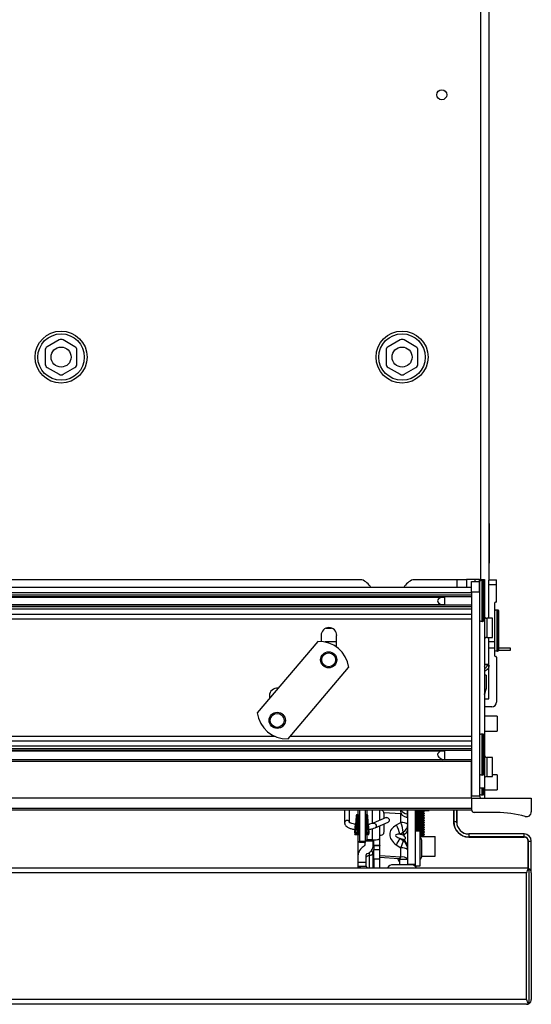
# Model space of a CAD drawing. Units: inches. Extents: x 20 to 132, y 16 to 141.
# Drawn here: x 84 to 90, y 114 to 127 of the extents above; entities that cross this region are included whole.
import ezdxf

# ---------------------------------------------------------------- set-up
doc = ezdxf.new("R2010")
doc.units = ezdxf.units.IN
doc.header["$MEASUREMENT"] = 0

msp = doc.modelspace()

# ---------------------------------------------------------------- linework, layer by layer
at = {"color": 8, "linetype": 'Continuous', "lineweight": 25}
for p, q in [((89.369, 119.768), (89.369, 132.762)), ((89.186, 119.768), (89.186, 119.667)), ((89.292, 119.768), (89.292, 119.744)), ((89.356, 119.249), (89.356, 119.748)), ((89.383, 119.241), (89.383, 119.756)), ((89.395, 119.243), (89.395, 119.755)), ((89.412, 119.518), (89.407, 119.518)), ((89.442, 119.28), (89.442, 119.04)), ((89.544, 119.245), (89.544, 119.375)), ((89.571, 119.249), (89.571, 119.383)), ((89.583, 119.248), (89.583, 119.381)), ((89.544, 118.875), (89.544, 119.245)), ((89.571, 118.868), (89.571, 119.249)), ((89.583, 118.869), (89.583, 119.248)), ((87.555, 118.982), (87.412, 118.982)), ((89.443, 118.7), (89.47, 118.7)), ((86.781, 117.794), (63.227, 117.794)), ((89.252, 117.794), (86.969, 117.794)), ((89.356, 117.81), (89.356, 117.816)), ((89.356, 117.317), (89.356, 117.81)), ((89.383, 117.818), (89.383, 117.824)), ((89.383, 117.309), (89.383, 117.818)), ((89.395, 117.816), (89.395, 117.823)), ((89.395, 117.311), (89.395, 117.816)), ((89.442, 117.53), (89.442, 117.29)), ((89.407, 117.392), (89.412, 117.392)), ((89.356, 117.075), (89.356, 117.142)), ((89.356, 117.066), (89.356, 117.075)), ((89.383, 117.068), (89.383, 117.142)), ((89.383, 117.058), (89.383, 117.068)), ((89.395, 117.069), (89.395, 117.142)), ((89.395, 117.06), (89.395, 117.069)), ((89.412, 117.08), (89.407, 117.08)), ((87.937, 116.809), (87.937, 116.868)), ((88.002, 116.868), (88.002, 116.698)), ((88.442, 116.868), (88.442, 116.822)), ((88.442, 116.822), (88.442, 116.777)), ((87.842, 116.685), (87.832, 116.685)), ((87.785, 116.581), (87.842, 116.581)), ((87.785, 116.566), (87.842, 116.566)), ((87.917, 116.581), (87.961, 116.581)), ((87.917, 116.566), (87.961, 116.566)), ((87.937, 116.492), (87.937, 116.561)), ((88.002, 116.632), (88.002, 116.492)), ((89.913, 116.567), (89.913, 116.567)), ((88.016, 116.477), (87.917, 116.477)), ((88.022, 116.469), (88.016, 116.464)), ((90.001, 116.478), (90.002, 116.478)), ((87.968, 116.296), (87.968, 116.335))]:
    msp.add_line(p, q, dxfattribs=at)
at = {"color": 7, "linetype": 'Continuous', "lineweight": 25}
for p, q in [((89.471, 119.764), (89.471, 132.762)), ((84.066, 122.783), (83.916, 122.696)), ((84.266, 122.696), (84.116, 122.783)), ((88.352, 122.783), (88.202, 122.696)), ((88.552, 122.696), (88.402, 122.783)), ((83.891, 122.653), (83.891, 122.48)), ((84.291, 122.48), (84.291, 122.653)), ((88.177, 122.653), (88.177, 122.48)), ((88.577, 122.48), (88.577, 122.653)), ((83.916, 122.436), (84.066, 122.35)), ((84.116, 122.35), (84.266, 122.436)), ((88.202, 122.436), (88.352, 122.35)), ((88.402, 122.35), (88.552, 122.436)), ((89.471, 120.472), (89.478, 120.472)), ((89.478, 119.972), (89.478, 120.472)), ((89.471, 119.972), (89.478, 119.972)), ((87.87, 119.766), (83.293, 119.766)), ((89.066, 119.766), (88.514, 119.766)), ((89.066, 119.768), (89.066, 119.667)), ((89.066, 119.768), (89.186, 119.768)), ((89.292, 119.768), (89.186, 119.768)), ((89.352, 119.768), (89.292, 119.768)), ((89.352, 119.768), (89.412, 119.768)), ((89.352, 119.744), (89.352, 119.768)), ((89.412, 119.768), (89.412, 119.518)), ((89.475, 119.766), (89.565, 119.766)), ((89.565, 119.706), (89.565, 119.766)), ((89.252, 119.667), (60.752, 119.667)), ((89.252, 119.744), (89.352, 119.744)), ((89.252, 119.612), (89.252, 119.744)), ((89.352, 119.612), (89.352, 119.744)), ((89.407, 119.257), (89.407, 119.74)), ((89.47, 119.706), (89.47, 119.761)), ((89.47, 119.706), (89.565, 119.706)), ((89.47, 119.28), (89.47, 119.706)), ((89.565, 119.491), (89.565, 119.706)), ((89.252, 119.602), (60.752, 119.602)), ((89.252, 119.572), (60.752, 119.572)), ((89.252, 119.55), (60.752, 119.55)), ((61.089, 119.547), (88.914, 119.547)), ((88.915, 119.45), (88.915, 119.547)), ((89.252, 119.612), (89.352, 119.612)), ((89.252, 119.612), (89.252, 117.046)), ((89.352, 119.612), (89.352, 117.046)), ((89.412, 119.518), (89.412, 117.392)), ((89.252, 119.447), (60.752, 119.447)), ((89.252, 119.425), (60.752, 119.425)), ((89.252, 119.396), (60.752, 119.396)), ((88.914, 119.45), (61.089, 119.45)), ((89.54, 119.471), (89.54, 118.987)), ((89.555, 119.481), (89.55, 119.481)), ((60.752, 119.331), (89.252, 119.331)), ((89.252, 119.271), (60.752, 119.271)), ((89.512, 119.28), (89.442, 119.28)), ((89.512, 119.04), (89.512, 119.28)), ((89.595, 119.241), (89.595, 119.367)), ((87.425, 119.157), (87.49, 119.157)), ((89.595, 118.884), (89.595, 119.241)), ((87.36, 119.065), (87.36, 118.989)), ((87.555, 118.918), (87.555, 119.065)), ((89.442, 119.04), (89.512, 119.04)), ((89.47, 118.987), (89.47, 119.04)), ((87.319, 118.99), (86.557, 118.093)), ((89.47, 118.987), (89.54, 118.987)), ((89.47, 118.903), (89.47, 118.987)), ((89.54, 118.903), (89.47, 118.903)), ((89.47, 118.266), (89.47, 118.903)), ((89.54, 118.987), (89.54, 118.903)), ((89.54, 118.903), (89.54, 118.811)), ((89.595, 118.91), (89.737, 118.91)), ((89.737, 118.91), (89.737, 118.874)), ((89.547, 118.874), (89.54, 118.874)), ((89.55, 118.801), (89.555, 118.801)), ((89.565, 118.791), (89.565, 118.226)), ((89.737, 118.874), (89.591, 118.874)), ((86.944, 117.764), (87.706, 118.661)), ((89.412, 118.705), (89.47, 118.705)), ((89.443, 118.705), (89.443, 118.7)), ((89.443, 118.7), (89.443, 118.685)), ((89.443, 118.685), (89.471, 118.685)), ((89.436, 118.566), (89.412, 118.566)), ((89.436, 118.566), (89.433, 118.389)), ((86.71, 118.305), (86.71, 118.273)), ((89.412, 118.266), (89.47, 118.266)), ((89.505, 118.166), (89.412, 118.166)), ((89.572, 118.05), (89.412, 118.05)), ((89.572, 118.05), (89.572, 117.862)), ((89.407, 117.802), (89.407, 117.808)), ((89.407, 117.325), (89.407, 117.802)), ((89.412, 117.862), (89.572, 117.862)), ((89.252, 117.735), (60.752, 117.735)), ((89.252, 117.67), (60.752, 117.67)), ((89.252, 117.64), (60.752, 117.64)), ((89.252, 117.618), (60.752, 117.618)), ((61.089, 117.615), (88.914, 117.615)), ((88.915, 117.499), (88.915, 117.615)), ((89.252, 117.499), (60.752, 117.499)), ((89.252, 117.479), (60.752, 117.479)), ((89.252, 117.046), (89.252, 117.479)), ((89.512, 117.53), (89.442, 117.53)), ((89.512, 117.29), (89.512, 117.53)), ((89.412, 117.392), (89.412, 117.142)), ((89.442, 117.29), (89.512, 117.29)), ((89.572, 117.311), (89.512, 117.311)), ((89.572, 117.311), (89.572, 117.123)), ((89.252, 117.046), (89.352, 117.046)), ((89.252, 117.016), (89.252, 117.046)), ((89.412, 117.142), (89.352, 117.142)), ((89.407, 117.083), (89.407, 117.142)), ((89.407, 117.074), (89.407, 117.083)), ((89.412, 117.142), (89.412, 117.08)), ((89.412, 117.123), (89.572, 117.123)), ((89.412, 117.08), (89.412, 117.016)), ((89.252, 117.016), (60.752, 117.016)), ((89.252, 117.016), (89.252, 116.868)), ((89.252, 117.016), (90.002, 117.016)), ((89.252, 117.016), (89.252, 116.888)), ((90.002, 117.016), (90.002, 116.845)), ((89.252, 116.888), (60.752, 116.888)), ((89.252, 116.868), (60.752, 116.868)), ((87.655, 116.868), (87.655, 116.707)), ((87.718, 116.707), (87.718, 116.868)), ((87.822, 116.81), (87.811, 116.81)), ((87.826, 116.809), (87.826, 116.868)), ((87.917, 116.475), (87.917, 116.868)), ((87.935, 116.81), (87.925, 116.81)), ((88.097, 116.739), (88.097, 116.868)), ((88.147, 116.838), (88.362, 116.826)), ((88.151, 116.763), (88.151, 116.822)), ((88.362, 116.711), (88.362, 116.826)), ((88.362, 116.826), (88.365, 116.826)), ((88.451, 116.371), (88.451, 116.868)), ((88.541, 116.868), (88.541, 116.187)), ((88.541, 116.858), (88.659, 116.858)), ((88.541, 116.855), (88.659, 116.855)), ((88.541, 116.842), (88.636, 116.842)), ((88.541, 116.829), (88.659, 116.829)), ((88.541, 116.825), (88.659, 116.825)), ((88.541, 116.812), (88.636, 116.812)), ((88.541, 116.799), (88.659, 116.799)), ((88.541, 116.796), (88.659, 116.796)), ((88.616, 116.866), (88.616, 116.868)), ((88.716, 116.866), (88.616, 116.866)), ((88.616, 116.864), (88.616, 116.866)), ((88.616, 116.864), (88.716, 116.864)), ((88.636, 116.842), (88.659, 116.855)), ((88.659, 116.829), (88.636, 116.842)), ((88.636, 116.812), (88.659, 116.825)), ((88.659, 116.799), (88.636, 116.812)), ((88.636, 116.783), (88.659, 116.796)), ((88.659, 116.858), (88.648, 116.864)), ((88.659, 116.855), (88.659, 116.858)), ((88.659, 116.825), (88.659, 116.829)), ((88.659, 116.796), (88.659, 116.799)), ((88.716, 116.866), (88.716, 116.868)), ((88.716, 116.864), (88.716, 116.866)), ((89.025, 116.868), (89.025, 116.719)), ((89.026, 116.868), (89.026, 116.719)), ((89.027, 116.868), (89.027, 116.719)), ((89.063, 116.868), (89.063, 116.719)), ((89.064, 116.868), (89.064, 116.719)), ((89.564, 116.838), (89.282, 116.838)), ((87.785, 116.586), (87.793, 116.693)), ((87.803, 116.694), (87.795, 116.587)), ((87.803, 116.694), (87.822, 116.694)), ((87.822, 116.587), (87.822, 116.694)), ((87.842, 116.758), (87.832, 116.758)), ((87.832, 116.692), (87.832, 116.586)), ((87.924, 116.694), (87.924, 116.587)), ((87.944, 116.694), (87.924, 116.694)), ((87.951, 116.587), (87.944, 116.694)), ((87.953, 116.693), (87.961, 116.586)), ((88.177, 116.775), (88.013, 116.702)), ((88.039, 116.645), (88.203, 116.717)), ((88.097, 116.509), (88.097, 116.67)), ((88.151, 116.594), (88.151, 116.694)), ((88.362, 116.711), (88.305, 116.679)), ((88.541, 116.783), (88.636, 116.783)), ((88.541, 116.77), (88.659, 116.77)), ((88.541, 116.766), (88.659, 116.766)), ((88.541, 116.753), (88.636, 116.753)), ((88.541, 116.74), (88.659, 116.74)), ((88.541, 116.737), (88.659, 116.737)), ((88.541, 116.724), (88.636, 116.724)), ((88.541, 116.711), (88.659, 116.711)), ((88.541, 116.707), (88.659, 116.707)), ((88.541, 116.694), (88.636, 116.694)), ((88.541, 116.681), (88.659, 116.681)), ((88.541, 116.678), (88.659, 116.678)), ((88.659, 116.77), (88.636, 116.783)), ((88.636, 116.753), (88.659, 116.766)), ((88.659, 116.74), (88.636, 116.753)), ((88.636, 116.724), (88.659, 116.737)), ((88.659, 116.711), (88.636, 116.724)), ((88.636, 116.694), (88.659, 116.707)), ((88.659, 116.681), (88.636, 116.694)), ((88.636, 116.665), (88.659, 116.678)), ((88.659, 116.766), (88.659, 116.77)), ((88.659, 116.737), (88.659, 116.74)), ((88.659, 116.707), (88.659, 116.711)), ((88.659, 116.678), (88.659, 116.681)), ((89.063, 116.719), (89.027, 116.719)), ((89.028, 116.692), (89.028, 116.705)), ((87.785, 116.581), (87.785, 116.586)), ((87.785, 116.581), (87.842, 116.581)), ((87.785, 116.562), (87.785, 116.566)), ((87.786, 116.573), (87.786, 116.581)), ((87.795, 116.587), (87.822, 116.587)), ((87.795, 116.561), (87.822, 116.561)), ((87.826, 116.306), (87.826, 116.561)), ((87.832, 116.582), (87.832, 116.586)), ((87.842, 116.582), (87.832, 116.582)), ((87.842, 116.565), (87.832, 116.565)), ((87.832, 116.562), (87.832, 116.565)), ((87.917, 116.581), (87.961, 116.581)), ((87.951, 116.587), (87.924, 116.587)), ((87.951, 116.561), (87.924, 116.561)), ((87.96, 116.581), (87.961, 116.573)), ((87.961, 116.581), (87.961, 116.586)), ((87.961, 116.562), (87.961, 116.566)), ((88.348, 116.566), (88.39, 116.589)), ((88.39, 116.554), (88.348, 116.566)), ((88.39, 116.589), (88.39, 116.554)), ((88.541, 116.665), (88.636, 116.665)), ((88.541, 116.652), (88.659, 116.652)), ((88.541, 116.648), (88.659, 116.648)), ((88.541, 116.635), (88.636, 116.635)), ((88.541, 116.622), (88.659, 116.622)), ((88.541, 116.619), (88.659, 116.619)), ((88.541, 116.606), (88.636, 116.606)), ((88.603, 116.604), (88.541, 116.604)), ((88.603, 116.302), (88.603, 116.604)), ((88.603, 116.593), (88.659, 116.593)), ((88.603, 116.589), (88.659, 116.589)), ((88.603, 116.576), (88.636, 116.576)), ((88.603, 116.563), (88.659, 116.563)), ((88.603, 116.56), (88.659, 116.56)), ((88.603, 116.547), (88.636, 116.547)), ((88.659, 116.652), (88.636, 116.665)), ((88.636, 116.635), (88.659, 116.648)), ((88.659, 116.622), (88.636, 116.635)), ((88.636, 116.606), (88.659, 116.619)), ((88.659, 116.593), (88.636, 116.606)), ((88.636, 116.576), (88.659, 116.589)), ((88.659, 116.563), (88.636, 116.576)), ((88.636, 116.547), (88.659, 116.56)), ((88.655, 116.536), (88.636, 116.547)), ((88.659, 116.648), (88.659, 116.652)), ((88.659, 116.619), (88.659, 116.622)), ((88.659, 116.589), (88.659, 116.593)), ((88.659, 116.56), (88.659, 116.563)), ((89.215, 116.567), (89.215, 116.531)), ((89.912, 116.567), (89.215, 116.567)), ((89.912, 116.531), (89.912, 116.567)), ((87.842, 116.475), (87.917, 116.475)), ((87.842, 116.459), (87.842, 116.475)), ((87.917, 116.459), (87.842, 116.459)), ((87.917, 116.459), (87.917, 116.475)), ((88.002, 116.492), (87.937, 116.492)), ((88.016, 116.492), (88.016, 116.477)), ((88.016, 116.477), (88.016, 116.427)), ((88.022, 116.422), (88.022, 116.492)), ((88.097, 116.422), (88.022, 116.422)), ((88.022, 116.42), (88.022, 116.422)), ((88.097, 116.422), (88.097, 116.509)), ((88.097, 116.422), (88.097, 116.42)), ((88.305, 116.43), (88.362, 116.392)), ((88.39, 116.482), (88.348, 116.511)), ((88.39, 116.499), (88.348, 116.511)), ((88.39, 116.499), (88.39, 116.482)), ((88.603, 116.536), (88.795, 116.536)), ((88.625, 116.281), (88.625, 116.489)), ((88.795, 116.286), (88.795, 116.536)), ((89.912, 116.531), (89.215, 116.531)), ((89.215, 116.529), (89.911, 116.529)), ((89.911, 116.529), (89.912, 116.529)), ((89.963, 116.134), (89.963, 116.477)), ((89.964, 116.134), (89.964, 116.477)), ((89.965, 116.478), (90.001, 116.478)), ((89.965, 116.133), (89.965, 116.478)), ((90.001, 116.084), (90.001, 116.478)), ((90.002, 116.077), (90.002, 116.478)), ((87.826, 116.213), (87.826, 116.306)), ((87.926, 116.213), (87.926, 116.306)), ((87.999, 116.365), (88.001, 116.37)), ((88.011, 116.318), (88.011, 116.317)), ((88.011, 116.317), (88.011, 116.139)), ((88.022, 116.297), (88.011, 116.297)), ((88.097, 116.42), (88.022, 116.42)), ((88.022, 116.42), (88.022, 116.373)), ((88.022, 116.373), (88.097, 116.373)), ((88.022, 116.251), (88.022, 116.373)), ((88.097, 116.373), (88.097, 116.42)), ((88.097, 116.251), (88.097, 116.373)), ((88.362, 116.277), (88.362, 116.392)), ((88.451, 116.367), (88.451, 116.371)), ((88.451, 116.252), (88.451, 116.367)), ((88.603, 116.167), (88.603, 116.302)), ((87.826, 116.213), (87.926, 116.213)), ((87.826, 116.164), (87.826, 116.213)), ((87.926, 116.166), (87.926, 116.213)), ((87.968, 116.141), (87.968, 116.296)), ((88.022, 116.274), (88.011, 116.275)), ((88.097, 116.251), (88.022, 116.251)), ((88.022, 116.251), (88.022, 116.139)), ((88.362, 116.277), (88.097, 116.292)), ((88.336, 116.256), (88.097, 116.27)), ((88.097, 116.139), (88.097, 116.251)), ((88.268, 116.18), (88.267, 116.18)), ((88.269, 116.18), (88.268, 116.18)), ((88.336, 116.256), (88.362, 116.277)), ((88.488, 116.18), (88.35, 116.18)), ((88.351, 116.252), (88.451, 116.252)), ((88.351, 116.18), (88.351, 116.252)), ((88.451, 116.18), (88.451, 116.252)), ((88.451, 116.187), (88.541, 116.187)), ((88.541, 116.187), (88.541, 116.167)), ((88.625, 116.286), (88.795, 116.286)), ((89.942, 116.077), (60.062, 116.077)), ((89.94, 116.139), (60.064, 116.139)), ((87.826, 116.164), (87.926, 116.164)), ((87.826, 116.151), (87.826, 116.164)), ((87.826, 116.139), (87.826, 116.151)), ((87.926, 116.164), (87.926, 116.166)), ((88.541, 116.167), (88.533, 116.167)), ((88.541, 116.167), (88.603, 116.167)), ((88.541, 116.167), (88.541, 116.167)), ((89.942, 114.487), (89.942, 116.077)), ((89.972, 116.13), (89.972, 114.434)), ((90.002, 116.077), (90.002, 114.487)), ((89.942, 114.487), (60.062, 114.487)), ((89.94, 114.425), (60.064, 114.425))]:
    msp.add_line(p, q, dxfattribs=at)
at = {"color": 7, "linetype": 'Continuous', "lineweight": 25, "flags": 128}
for points in [[(89.412, 118.68), (89.423, 118.695), (89.429, 118.705)], [(87.842, 116.868), (87.842, 116.848), (87.842, 116.812), (87.842, 116.764), (87.842, 116.71), (87.842, 116.652), (87.842, 116.596), (87.842, 116.545), (87.842, 116.504), (87.842, 116.475)], [(88.177, 116.775), (88.18, 116.776), (88.19, 116.776), (88.2, 116.772), (88.208, 116.763), (88.214, 116.752), (88.216, 116.74), (88.214, 116.729), (88.208, 116.721), (88.203, 116.717)], [(88.011, 116.317), (88.01, 116.313), (88.008, 116.31), (88.004, 116.307), (87.999, 116.304), (87.993, 116.302), (87.986, 116.299), (87.977, 116.297), (87.968, 116.296)], [(87.968, 116.296), (87.959, 116.294), (87.951, 116.292), (87.943, 116.29), (87.937, 116.287), (87.932, 116.284), (87.929, 116.281), (87.926, 116.278), (87.926, 116.275)]]:
    msp.add_lwpolyline(points, dxfattribs=at)
at = {"color": 8, "linetype": 'Continuous', "lineweight": 25, "flags": 128}
msp.add_lwpolyline([(88.013, 116.702), (88.016, 116.703), (88.026, 116.704), (88.036, 116.699), (88.044, 116.691), (88.05, 116.68), (88.052, 116.668), (88.05, 116.657), (88.044, 116.648), (88.039, 116.645)], dxfattribs=at)
at = {"color": 7, "linetype": 'Continuous', "lineweight": 25}
for centre, radius in [((88.877, 125.865), 0.0625), ((84.091, 122.566), 0.327), ((88.377, 122.566), 0.327), ((84.091, 122.566), 0.292), ((88.377, 122.566), 0.292), ((84.091, 122.566), 0.126), ((88.377, 122.566), 0.126), ((87.455, 118.758), 0.101), ((87.455, 118.758), 0.0875), ((86.808, 117.996), 0.102), ((86.808, 117.996), 0.0875)]:
    msp.add_circle(centre, radius, dxfattribs=at)
for centre, radius, start, end in [((84.091, 122.739), 0.05, 60, 120), ((88.377, 122.739), 0.05, 60, 120), ((83.941, 122.653), 0.05, 120, 180), ((84.241, 122.653), 0.05, 0, 60), ((88.227, 122.653), 0.05, 120, 180), ((88.527, 122.653), 0.05, 0, 60), ((83.941, 122.48), 0.05, 180, 240), ((84.241, 122.48), 0.05, 300, 0), ((88.227, 122.48), 0.05, 180, 240), ((88.527, 122.48), 0.05, 300, 0), ((84.091, 122.393), 0.05, 240, 300), ((88.377, 122.393), 0.05, 240, 300), ((87.772, 119.536), 0.25, 31.4633, 66.9261), ((88.612, 119.536), 0.25, 113.0739, 148.5367), ((89.362, 119.74), 0.01, 122.09, 180), ((89.383, 119.706), 0.05, 90, 122.09), ((89.383, 119.706), 0.05, 75.5225, 90), ((89.392, 119.74), 0.015, 0, 75.5225), ((89.55, 119.471), 0.01, 90, 180), ((89.555, 119.491), 0.01, 270, 0), ((89.442, 119.31), 0.03, 180, 270), ((89.55, 119.367), 0.01, 122.09, 180), ((89.571, 119.333), 0.05, 90, 122.09), ((89.571, 119.333), 0.05, 75.5225, 90), ((89.58, 119.367), 0.015, 0, 75.5225), ((87.458, 119.065), 0.0975, 0, 180), ((89.362, 119.257), 0.01, 180, 237.91), ((89.383, 119.291), 0.05, 237.91, 270), ((89.383, 119.291), 0.05, 270, 284.4775), ((89.392, 119.257), 0.015, 284.4775, 0), ((89.442, 119.01), 0.03, 90, 180), ((87.334, 118.615), 0.375, 7.0629, 92.2303), ((89.55, 118.884), 0.01, 180, 237.91), ((89.55, 118.811), 0.01, 180, 270), ((89.571, 118.918), 0.05, 237.91, 270), ((89.555, 118.791), 0.01, 0, 90), ((89.571, 118.918), 0.05, 270, 284.4775), ((89.58, 118.884), 0.015, 284.4775, 360), ((86.808, 118.305), 0.0975, 83.0471, 180), ((89.308, 118.391), 0.125, 325.7609, 359), ((89.505, 118.226), 0.06, 270, 0), ((86.929, 118.139), 0.375, 187.0629, 272.2303), ((89.362, 117.808), 0.01, 122.09, 180), ((89.383, 117.774), 0.05, 90, 122.09), ((89.383, 117.774), 0.05, 75.5225, 90), ((89.392, 117.808), 0.015, 0, 75.5225), ((89.442, 117.56), 0.03, 180, 270), ((89.362, 117.325), 0.01, 180, 237.91), ((89.383, 117.359), 0.05, 237.91, 270), ((89.383, 117.359), 0.05, 270, 284.4775), ((89.392, 117.325), 0.015, 284.4775, 0), ((89.442, 117.26), 0.03, 90, 180), ((89.362, 117.074), 0.01, 180, 237.91), ((89.382, 117.046), 0.03, 180, 270), ((89.383, 117.108), 0.05, 237.91, 270), ((89.383, 117.108), 0.05, 270, 284.4775), ((89.392, 117.074), 0.015, 284.4775, 0), ((88.107, 116.822), 0.0438, 0, 103.1833), ((88.451, 116.876), 0.1, 184.9508, 264.7841), ((88.442, 116.813), 0.00926, 3.9274, 89.0896), ((89.282, 116.868), 0.03, 180, 270), ((89.564, 115.517), 1.321, 74.1361, 90), ((89.942, 116.845), 0.06, 254.1361, 0), ((87.8, 116.679), 0.0155, 77.0659, 114.8556), ((87.825, 116.678), 0.0159, 61.6227, 98.9012), ((87.947, 116.679), 0.0155, 65.1444, 102.9341), ((88.043, 116.516), 0.309, 9.2821, 31.7837), ((88.379, 116.598), 0.113, 50.0617, 98.2413), ((88.441, 116.767), 0.01, 0, 84.7841), ((89.215, 116.719), 0.19, 180, 270), ((89.216, 116.719), 0.19, 180, 270), ((89.215, 116.719), 0.188, 180, 270), ((89.215, 116.719), 0.152, 180, 270), ((89.216, 116.719), 0.152, 180, 270), ((88.107, 116.594), 0.0438, 256.8167, 0), ((88.354, 116.645), 0.0976, 291.5724, 355.7096), ((89.912, 116.478), 0.089, 0, 90), ((89.913, 116.478), 0.089, 0, 90), ((87.937, 116.379), 0.113, 89.9881, 92.2374), ((88.006, 116.906), 0.414, 269.4492, 278.7791), ((87.896, 116.427), 0.12, 352.0212, 0), ((87.975, 116.656), 0.4, 325.6958, 338.735), ((88.32, 116.388), 0.131, 0.5226, 57.9788), ((88.591, 116.489), 0.0338, 0, 69.1725), ((89.911, 116.477), 0.052, 0, 90), ((89.912, 116.478), 0.053, 0, 90), ((89.912, 116.477), 0.052, 0, 90), ((87.931, 116.318), 0.08, 0, 33.8955), ((88.379, 116.28), 0.113, 50.0617, 98.2413), ((88.267, 116.092), 0.0878, 90, 147.7954), ((88.561, 116.385), 0.273, 207.9078, 219.7024), ((88.339, 116.237), 0.0189, 50.0617, 98.2413), ((88.379, 116.165), 0.113, 50.0617, 98.2413), ((88.488, 116.092), 0.0878, 32.2046, 90), ((88.591, 116.281), 0.0338, 290.8275, 0), ((89.94, 116.077), 0.062, 58.927, 90), ((90.004, 116.077), 0.062, 121.073, 180), ((89.94, 116.077), 0.062, 0, 58.927), ((90.004, 114.487), 0.062, 180, 238.927), ((89.94, 114.487), 0.062, 301.073, 0), ((89.94, 114.487), 0.062, 270, 301.073)]:
    msp.add_arc(centre, radius, start, end, dxfattribs=at)
at = {"color": 8, "linetype": 'Continuous', "lineweight": 25}
for centre, radius, start, end in [((89.414, 118.595), 0.207, 269.2423, 275.2487), ((88.447, 116.923), 0.101, 213.2474, 267.0384), ((87.687, 116.706), 0.0315, 1.9783, 178.1466), ((87.923, 116.655), 0.0392, 88.8721, 99.8987)]:
    msp.add_arc(centre, radius, start, end, dxfattribs=at)
at = {"color": 7, "linetype": 'Continuous', "lineweight": 25}
for centre, major_axis, ratio, start_param, end_param in [((87.792, 116.67), (0.009, 0.13), 0.006065, 0.310781, 1.396686), ((87.832, 116.669), (0, 0.13), 0.000178, 4.886922, 5.810812), ((87.954, 116.67), (-0.009, 0.13), 0.006065, 4.886499, 5.80643), ((88.507, 116.543), (0.285, -0.027), 0.61176, 2.413382, 3.984179), ((88.311, 116.673), (-0.054, 0.13), 0.440916, 3.843937, 4.819157), ((88.311, 116.673), (0.138, 0.031), 0.765629, 5.140152, 6.115372), ((87.795, 116.586), (0.01, 0), 0.087274, 1.576923, 3.141639), ((87.787, 116.586), (0.0014, 0.02), 0.006065, 2.296248, 3.054749), ((87.795, 116.562), (0.01, 0), 0.087274, 3.141546, 4.706263), ((87.822, 116.586), (0.01, 0), 0.087488, 6.283184, 7.853802), ((87.822, 116.562), (0.01, 0), 0.087488, 4.712568, 6.283187), ((87.924, 116.586), (0.01, 0), 0.087488, 1.570975, 2.38912), ((87.924, 116.562), (0.01, 0), 0.087488, 3.894065, 4.71221), ((87.951, 116.586), (0.01, 0), 0.087274, 6.283139, 7.847855), ((87.951, 116.562), (0.01, 0), 0.087274, 4.718515, 6.283232), ((87.96, 116.586), (-0.0014, 0.02), 0.006065, 3.228437, 3.986937), ((88.471, 116.513), (0.174, -0.037), 0.214491, 2.401647, 3.972443), ((88.311, 116.559), (0.11, -0.051), 0.295342, 5.632981, 7.203778), ((88.311, 116.373), (0.073, 0.12), 0.250629, 5.026135, 6.001356), ((88.311, 116.373), (0.123, -0.071), 0.95227, 0.501516, 1.476736)]:
    msp.add_ellipse(centre, major_axis=major_axis, ratio=ratio, start_param=start_param, end_param=end_param, dxfattribs=at)
at = {"color": 8, "linetype": 'Continuous', "lineweight": 25}
for centre, major_axis, ratio, start_param, end_param in [((87.802, 116.669), (0.009, 0.14), 0.005636, 0.000677, 1.396628), ((87.822, 116.669), (0, 0.14), 0.000165, 4.886922, 6.283972), ((87.924, 116.669), (0, 0.14), 0.000165, 0.000229, 1.396264), ((87.944, 116.669), (-0.009, 0.14), 0.005636, 4.886557, 6.283945)]:
    msp.add_ellipse(centre, major_axis=major_axis, ratio=ratio, start_param=start_param, end_param=end_param, dxfattribs=at)
at = {"color": 7, "linetype": 'Continuous', "lineweight": 25}
for points, knots in [([(89.475, 119.766), (89.474, 119.766), (89.474, 119.766), (89.473, 119.766), (89.472, 119.765), (89.47, 119.764), (89.47, 119.762), (89.47, 119.761)], [0, 0, 0, 0, 0.061832, 0.138826, 0.263961, 0.513719, 1, 1, 1, 1]), ([(89.471, 118.685), (89.47, 118.676), (89.468, 118.658), (89.451, 118.635), (89.432, 118.62), (89.417, 118.618), (89.412, 118.617)], [0, 0, 0, 0, 0.278601, 0.557201, 0.835802, 1, 1, 1, 1]), ([(89.443, 118.685), (89.442, 118.68), (89.441, 118.669), (89.431, 118.655), (89.421, 118.647), (89.413, 118.646), (89.412, 118.645)], [0, 0, 0, 0, 0.301604, 0.603207, 0.904811, 1, 1, 1, 1]), ([(88.87, 117.615), (88.847, 117.599), (88.792, 117.56), (88.854, 117.521), (88.89, 117.499)], [0, 0, 0, 0, 0.416833, 1, 1, 1, 1]), ([(87.811, 116.809), (87.811, 116.809), (87.809, 116.81), (87.807, 116.809), (87.804, 116.807), (87.803, 116.805), (87.802, 116.804), (87.802, 116.803), (87.802, 116.802), (87.801, 116.801), (87.801, 116.8), (87.801, 116.799), (87.801, 116.795), (87.801, 116.793)], [0, 0, 0, 0, 0.032712, 0.095898, 0.147632, 0.191596, 0.227899, 0.255447, 0.280335, 0.314342, 0.381493, 0.602709, 1, 1, 1, 1]), ([(87.832, 116.784), (87.832, 116.787), (87.832, 116.794), (87.832, 116.798), (87.832, 116.799), (87.832, 116.8), (87.832, 116.8), (87.832, 116.8), (87.832, 116.8), (87.832, 116.8), (87.832, 116.801), (87.832, 116.802), (87.831, 116.803), (87.83, 116.805), (87.828, 116.808), (87.825, 116.809), (87.823, 116.809), (87.823, 116.809)], [0, 0, 0, 0, 0.2877746, 0.5538491, 0.6867066, 0.7535969, 0.7896081, 0.7983296, 0.8040826, 0.8073431, 0.811816, 0.8267549, 0.8458951, 0.8807002, 0.9217429, 0.966404, 1, 1, 1, 1]), ([(87.832, 116.793), (87.832, 116.798), (87.833, 116.805), (87.839, 116.811), (87.842, 116.814)], [0, 0, 0, 0, 0.565912, 1, 1, 1, 1]), ([(87.947, 116.784), (87.946, 116.788), (87.946, 116.795), (87.945, 116.799), (87.945, 116.8), (87.945, 116.801), (87.945, 116.802), (87.944, 116.804), (87.944, 116.805), (87.942, 116.807), (87.939, 116.809), (87.936, 116.81), (87.935, 116.809), (87.935, 116.809)], [0, 0, 0, 0, 0.305966, 0.583412, 0.726345, 0.779634, 0.809879, 0.830881, 0.859124, 0.897794, 0.941911, 0.990944, 1, 1, 1, 1]), ([(87.655, 116.707), (87.656, 116.7), (87.658, 116.685), (87.672, 116.666), (87.693, 116.651), (87.724, 116.637), (87.758, 116.628), (87.782, 116.625), (87.789, 116.624)], [0, 0, 0, 0, 0.134085, 0.285258, 0.454718, 0.669408, 0.897893, 1, 1, 1, 1]), ([(87.794, 116.686), (87.783, 116.688), (87.759, 116.693), (87.734, 116.701), (87.719, 116.71), (87.718, 116.712), (87.717, 116.712)], [0, 0, 0, 0, 0.2640959, 0.5537319, 0.7942585, 1, 1, 1, 1]), ([(88.013, 116.702), (88.009, 116.701), (87.997, 116.696), (87.978, 116.69), (87.961, 116.688), (87.957, 116.687)], [0, 0, 0, 0, 0.29088, 0.816085, 1, 1, 1, 1]), ([(87.789, 116.581), (87.789, 116.581), (87.788, 116.579), (87.787, 116.576), (87.786, 116.574), (87.786, 116.573)], [0, 0, 0, 0, 0.001568, 0.616483, 1, 1, 1, 1]), ([(87.952, 116.623), (87.956, 116.623), (87.976, 116.625), (88.006, 116.633), (88.028, 116.641), (88.039, 116.645)], [0, 0, 0, 0, 0.10931, 0.58118, 1, 1, 1, 1]), ([(87.961, 116.573), (87.96, 116.574), (87.96, 116.576), (87.959, 116.579), (87.958, 116.581), (87.958, 116.581)], [0, 0, 0, 0, 0.383517, 0.998432, 1, 1, 1, 1]), ([(87.903, 116.418), (87.905, 116.42), (87.912, 116.426), (87.915, 116.44), (87.915, 116.452), (87.915, 116.459)], [0, 0, 0, 0, 0.136365, 0.510681, 1, 1, 1, 1]), ([(87.939, 116.32), (87.95, 116.325), (87.974, 116.335), (88.002, 116.365), (88.017, 116.414), (88.016, 116.453), (88.016, 116.477)], [0, 0, 0, 0, 0.134317, 0.302564, 0.580351, 1, 1, 1, 1]), ([(87.903, 116.418), (87.885, 116.404), (87.848, 116.374), (87.828, 116.334), (87.826, 116.31), (87.826, 116.306)], [0, 0, 0, 0, 0.424236, 0.885458, 1, 1, 1, 1]), ([(87.939, 116.32), (87.937, 116.32), (87.932, 116.318), (87.928, 116.313), (87.926, 116.309), (87.926, 116.306), (87.926, 116.306)], [0, 0, 0, 0, 0.237609, 0.542297, 0.938371, 1, 1, 1, 1]), ([(88.274, 116.18), (88.272, 116.18), (88.268, 116.18), (88.267, 116.18), (88.267, 116.18)], [0, 0, 0, 0, 0.533189, 1, 1, 1, 1]), ([(88.35, 116.18), (88.346, 116.18), (88.341, 116.18), (88.336, 116.18), (88.333, 116.18), (88.332, 116.18), (88.332, 116.18), (88.332, 116.18), (88.332, 116.18), (88.331, 116.18), (88.331, 116.18), (88.324, 116.18), (88.305, 116.18), (88.289, 116.18), (88.275, 116.18), (88.266, 116.18), (88.268, 116.18), (88.269, 116.18)], [0, 0, 0, 0, 0.072159, 0.10825, 0.126298, 0.13081, 0.131938, 0.131955, 0.131964, 0.13197, 0.134556, 0.153614, 0.289832, 0.586751, 0.616545, 0.907029, 1, 1, 1, 1]), ([(88.452, 116.18), (88.45, 116.18), (88.446, 116.18), (88.441, 116.18), (88.438, 116.18), (88.437, 116.18), (88.437, 116.18), (88.437, 116.18), (88.437, 116.18), (88.437, 116.18), (88.436, 116.18), (88.43, 116.18), (88.41, 116.18), (88.387, 116.18), (88.359, 116.18), (88.345, 116.18), (88.333, 116.18)], [0, 0, 0, 0, 0.081691, 0.122549, 0.142981, 0.14809, 0.149367, 0.149387, 0.149397, 0.149404, 0.152331, 0.173906, 0.328118, 0.66426, 0.697989, 1, 1, 1, 1]), ([(87.868, 116.139), (87.863, 116.139), (87.853, 116.14), (87.84, 116.141), (87.831, 116.143), (87.826, 116.147), (87.826, 116.15), (87.826, 116.151)], [0, 0, 0, 0, 0.2077014, 0.4151709, 0.6290025, 0.8617474, 1, 1, 1, 1]), ([(87.926, 116.164), (87.927, 116.158), (87.93, 116.149), (87.946, 116.143), (87.961, 116.141), (87.968, 116.141)], [0, 0, 0, 0, 0.428533, 0.724805, 1, 1, 1, 1])]:
    msp.add_open_spline(points, degree=3, knots=knots, dxfattribs=at)
for points in [[(88.87, 119.547), (88.846, 119.531), (88.797, 119.499), (88.846, 119.466), (88.87, 119.45)], [(87.917, 116.481), (87.917, 116.482), (87.917, 116.484), (87.921, 116.487), (87.926, 116.489), (87.93, 116.491), (87.932, 116.492)], [(88.069, 116.496), (88.073, 116.497), (88.081, 116.499), (88.09, 116.502), (88.096, 116.505), (88.096, 116.508), (88.097, 116.509)]]:
    msp.add_open_spline(points, degree=3, dxfattribs=at)

doc.saveas('drawing.dxf')
